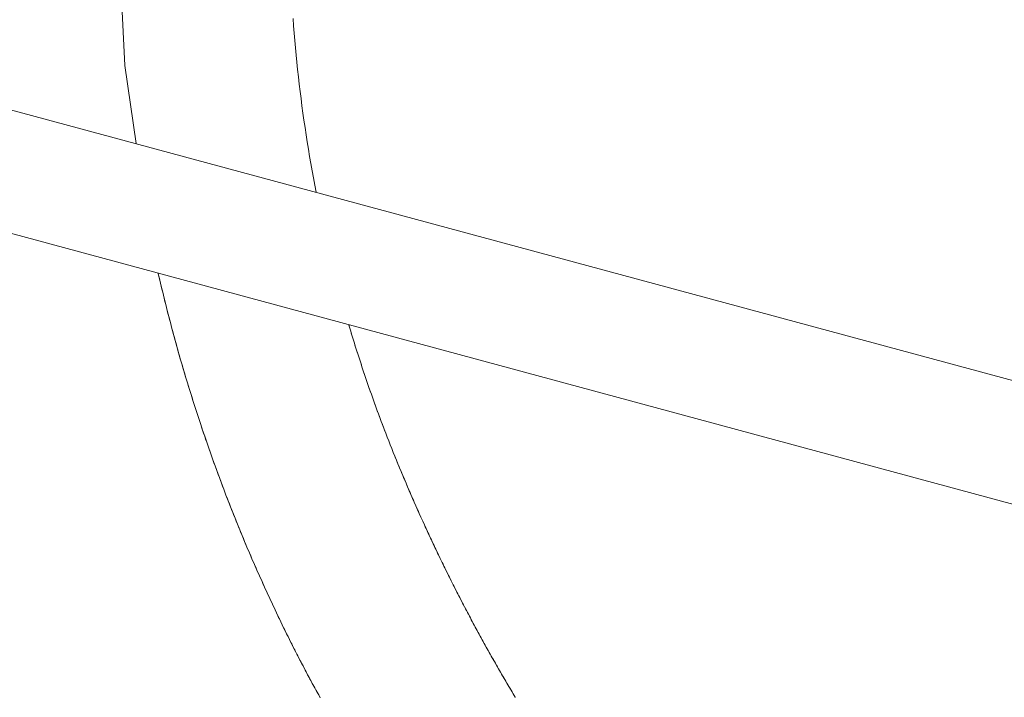
# Model space of a CAD drawing. Units: millimetres. Extents: x -2802 to 2798, y -2798 to 2802.
# Drawn here: x -521 to -240, y -7 to 186 of the extents above; entities that cross this region are included whole.
import ezdxf

# ---------------------------------------------------------------- set-up
doc = ezdxf.new("R2010")
doc.units = ezdxf.units.MM
for name, color, linetype, lineweight in [('EF-Polyplay-Lime Green', 7, 'Continuous', 5), ('EF-Spinner-Component-Frame-Top', 7, 'Continuous', 5), ('None', 7, 'Continuous', 5), ('Working-None', 7, 'Continuous', 5)]:
    doc.layers.add(name, color=color, linetype=linetype, lineweight=lineweight)

# ---------------------------------------------------------------- blocks, each defined once
blk = doc.blocks.new('Group')
at = {"layer": 'EF-Polyplay-Lime Green', "color": 7, "linetype": 'Continuous', "lineweight": 5, "transparency": 33554687}
for p, q in [((-538.21, 153.87), (-538.16, 153.67)), ((-538.16, 153.67), (-537.96, 152.8)), ((-537.96, 152.8), (-537.75, 151.93)), ((-537.75, 151.93), (-537.55, 151.06)), ((-537.55, 151.06), (-537.34, 150.2)), ((-537.34, 150.2), (-537.13, 149.33)), ((-537.13, 149.33), (-536.92, 148.47)), ((-536.92, 148.47), (-536.71, 147.6)), ((-536.71, 147.6), (-536.5, 146.74)), ((-536.5, 146.74), (-536.29, 145.87)), ((-536.29, 145.87), (-536.07, 145.01)), ((-536.07, 145.01), (-535.85, 144.15)), ((-535.85, 144.15), (-535.63, 143.28)), ((-535.63, 143.28), (-535.41, 142.42)), ((-535.41, 142.42), (-535.19, 141.56)), ((-535.19, 141.56), (-534.96, 140.7)), ((-534.96, 140.7), (-534.74, 139.83)), ((-534.74, 139.83), (-534.51, 138.97)), ((-534.51, 138.97), (-534.28, 138.11)), ((-534.28, 138.11), (-534.05, 137.25)), ((-483.92, 139.2), (-483.88, 139.06)), ((-483.88, 139.06), (-483.71, 138.5)), ((-483.71, 138.5), (-483.54, 137.93)), ((-483.54, 137.93), (-483.37, 137.36)), ((-534.05, 137.25), (-533.82, 136.39)), ((-533.82, 136.39), (-533.58, 135.53)), ((-533.58, 135.53), (-533.35, 134.67)), ((-533.35, 134.67), (-533.11, 133.82)), ((-483.37, 137.36), (-483.2, 136.8)), ((-483.2, 136.8), (-483.03, 136.23)), ((-483.03, 136.23), (-482.86, 135.67)), ((-482.86, 135.67), (-482.68, 135.11)), ((-482.68, 135.11), (-482.51, 134.54)), ((-533.11, 133.82), (-532.87, 132.96)), ((-532.87, 132.96), (-532.63, 132.1)), ((-532.63, 132.1), (-532.39, 131.24)), ((-482.51, 134.54), (-482.33, 133.98)), ((-482.33, 133.98), (-482.16, 133.41)), ((-482.16, 133.41), (-481.98, 132.85)), ((-481.98, 132.85), (-481.8, 132.29)), ((-481.8, 132.29), (-481.63, 131.72)), ((-532.39, 131.24), (-532.15, 130.39)), ((-532.15, 130.39), (-531.9, 129.53)), ((-531.9, 129.53), (-531.66, 128.68)), ((-481.63, 131.72), (-481.45, 131.16)), ((-481.45, 131.16), (-481.27, 130.6)), ((-481.27, 130.6), (-481.09, 130.04)), ((-481.09, 130.04), (-480.9, 129.47)), ((-480.9, 129.47), (-480.72, 128.91)), ((-531.66, 128.68), (-531.41, 127.82)), ((-531.41, 127.82), (-531.16, 126.97)), ((-531.16, 126.97), (-530.9, 126.11)), ((-480.72, 128.91), (-480.54, 128.35)), ((-480.54, 128.35), (-480.35, 127.79)), ((-480.35, 127.79), (-480.17, 127.23)), ((-480.17, 127.23), (-479.98, 126.67)), ((-479.98, 126.67), (-479.8, 126.11)), ((-530.9, 126.11), (-530.65, 125.26)), ((-530.65, 125.26), (-530.4, 124.4)), ((-530.4, 124.4), (-530.14, 123.55)), ((-530.14, 123.55), (-529.88, 122.7)), ((-479.8, 126.11), (-479.61, 125.55)), ((-479.61, 125.55), (-479.42, 124.99)), ((-479.42, 124.99), (-479.23, 124.43)), ((-479.23, 124.43), (-479.04, 123.87)), ((-479.04, 123.87), (-478.85, 123.31)), ((-529.88, 122.7), (-529.62, 121.85)), ((-529.62, 121.85), (-529.36, 121)), ((-529.36, 121), (-529.1, 120.15)), ((-478.85, 123.31), (-478.66, 122.75)), ((-478.66, 122.75), (-478.47, 122.19)), ((-478.47, 122.19), (-478.28, 121.64)), ((-478.28, 121.64), (-478.09, 121.08)), ((-478.09, 121.08), (-477.89, 120.52)), ((-529.1, 120.15), (-528.83, 119.3)), ((-528.83, 119.3), (-528.57, 118.45)), ((-528.57, 118.45), (-528.3, 117.6)), ((-477.89, 120.52), (-477.7, 119.96)), ((-477.7, 119.96), (-477.5, 119.41)), ((-477.5, 119.41), (-477.3, 118.85)), ((-477.3, 118.85), (-477.11, 118.29)), ((-477.11, 118.29), (-476.91, 117.74)), ((-528.3, 117.6), (-528.03, 116.75)), ((-528.03, 116.75), (-527.76, 115.9)), ((-527.76, 115.9), (-527.49, 115.05)), ((-527.49, 115.05), (-527.21, 114.2)), ((-476.91, 117.74), (-476.71, 117.18)), ((-476.71, 117.18), (-476.51, 116.62)), ((-476.51, 116.62), (-476.31, 116.07)), ((-476.31, 116.07), (-476.11, 115.51)), ((-476.11, 115.51), (-475.9, 114.96)), ((-475.9, 114.96), (-475.7, 114.41)), ((-527.21, 114.2), (-526.94, 113.36)), ((-526.94, 113.36), (-526.66, 112.51)), ((-526.66, 112.51), (-526.38, 111.67)), ((-475.7, 114.41), (-475.5, 113.85)), ((-475.5, 113.85), (-475.29, 113.3)), ((-475.29, 113.3), (-475.09, 112.74)), ((-475.09, 112.74), (-474.88, 112.19)), ((-474.88, 112.19), (-474.67, 111.64)), ((-526.38, 111.67), (-526.1, 110.82)), ((-526.1, 110.82), (-525.82, 109.98)), ((-525.82, 109.98), (-525.54, 109.13)), ((-474.67, 111.64), (-474.46, 111.08)), ((-474.46, 111.08), (-474.26, 110.53)), ((-474.26, 110.53), (-474.05, 109.98)), ((-474.05, 109.98), (-473.84, 109.43)), ((-473.84, 109.43), (-473.63, 108.88)), ((-525.54, 109.13), (-525.25, 108.29)), ((-525.25, 108.29), (-524.96, 107.44)), ((-524.96, 107.44), (-524.68, 106.6)), ((-524.68, 106.6), (-524.39, 105.76)), ((-473.63, 108.88), (-473.41, 108.33)), ((-473.41, 108.33), (-473.2, 107.77)), ((-473.2, 107.77), (-472.99, 107.22)), ((-472.99, 107.22), (-472.77, 106.67)), ((-472.77, 106.67), (-472.56, 106.12)), ((-524.39, 105.76), (-524.09, 104.92)), ((-524.09, 104.92), (-523.8, 104.08)), ((-523.8, 104.08), (-523.51, 103.24)), ((-472.56, 106.12), (-472.34, 105.57)), ((-472.34, 105.57), (-472.13, 105.02)), ((-472.13, 105.02), (-471.91, 104.48)), ((-471.91, 104.48), (-471.69, 103.93)), ((-471.69, 103.93), (-471.47, 103.38)), ((-523.51, 103.24), (-523.21, 102.4)), ((-523.21, 102.4), (-522.91, 101.56)), ((-522.91, 101.56), (-522.61, 100.72)), ((-471.47, 103.38), (-471.25, 102.83)), ((-471.25, 102.83), (-471.03, 102.28)), ((-471.03, 102.28), (-470.81, 101.74)), ((-470.81, 101.74), (-470.59, 101.19)), ((-470.59, 101.19), (-470.36, 100.64)), ((-522.61, 100.72), (-522.31, 99.88)), ((-522.31, 99.88), (-522.01, 99.04)), ((-522.01, 99.04), (-521.71, 98.21)), ((-521.71, 98.21), (-521.4, 97.37)), ((-470.36, 100.64), (-470.14, 100.09)), ((-470.14, 100.09), (-469.92, 99.55)), ((-469.92, 99.55), (-469.69, 99)), ((-469.69, 99), (-469.46, 98.46)), ((-469.46, 98.46), (-469.24, 97.91)), ((-521.4, 97.37), (-521.09, 96.53)), ((-521.09, 96.53), (-520.78, 95.7)), ((-520.78, 95.7), (-520.47, 94.86)), ((-469.24, 97.91), (-469.01, 97.36)), ((-469.01, 97.36), (-468.78, 96.82)), ((-468.78, 96.82), (-468.56, 96.27)), ((-468.56, 96.27), (-468.33, 95.73)), ((-468.33, 95.73), (-468.1, 95.18)), ((-520.47, 94.86), (-520.16, 94.03)), ((-520.16, 94.03), (-519.85, 93.2)), ((-519.85, 93.2), (-519.53, 92.36)), ((-468.1, 95.18), (-467.87, 94.64)), ((-467.87, 94.64), (-467.63, 94.1)), ((-467.63, 94.1), (-467.4, 93.55)), ((-467.4, 93.55), (-467.17, 93.01)), ((-467.17, 93.01), (-466.94, 92.47)), ((-519.53, 92.36), (-519.22, 91.53)), ((-519.22, 91.53), (-518.9, 90.7)), ((-518.9, 90.7), (-518.58, 89.87)), ((-518.58, 89.87), (-518.26, 89.04)), ((-466.94, 92.47), (-466.7, 91.92)), ((-466.7, 91.92), (-466.47, 91.38)), ((-466.47, 91.38), (-466.23, 90.84)), ((-466.23, 90.84), (-466, 90.3)), ((-466, 90.3), (-465.76, 89.75)), ((-465.76, 89.75), (-465.53, 89.21)), ((-518.26, 89.04), (-517.94, 88.21)), ((-517.94, 88.21), (-517.61, 87.38)), ((-517.61, 87.38), (-517.28, 86.55)), ((-465.53, 89.21), (-465.29, 88.67)), ((-465.29, 88.67), (-465.05, 88.13)), ((-465.05, 88.13), (-464.81, 87.59)), ((-464.81, 87.59), (-464.57, 87.05)), ((-464.57, 87.05), (-464.33, 86.51)), ((-517.28, 86.55), (-516.96, 85.72)), ((-516.96, 85.72), (-516.63, 84.89)), ((-516.63, 84.89), (-516.3, 84.07)), ((-464.33, 86.51), (-464.09, 85.97)), ((-464.09, 85.97), (-463.85, 85.43)), ((-463.85, 85.43), (-463.61, 84.89)), ((-463.61, 84.89), (-463.36, 84.35)), ((-463.36, 84.35), (-463.12, 83.81)), ((-516.3, 84.07), (-515.97, 83.24)), ((-515.97, 83.24), (-515.63, 82.42)), ((-515.63, 82.42), (-515.3, 81.59)), ((-515.3, 81.59), (-514.96, 80.77)), ((-463.12, 83.81), (-462.88, 83.28)), ((-462.88, 83.28), (-462.63, 82.74)), ((-462.63, 82.74), (-462.39, 82.2)), ((-462.39, 82.2), (-462.14, 81.66)), ((-462.14, 81.66), (-461.89, 81.13)), ((-514.96, 80.77), (-514.62, 79.94)), ((-514.62, 79.94), (-514.28, 79.12)), ((-514.28, 79.12), (-513.94, 78.3)), ((-461.89, 81.13), (-461.65, 80.59)), ((-461.65, 80.59), (-461.4, 80.05)), ((-461.4, 80.05), (-461.15, 79.52)), ((-461.15, 79.52), (-460.9, 78.98)), ((-460.9, 78.98), (-460.65, 78.44)), ((-513.94, 78.3), (-513.6, 77.48)), ((-513.6, 77.48), (-513.25, 76.65)), ((-513.25, 76.65), (-512.91, 75.83)), ((-512.91, 75.83), (-512.56, 75.01)), ((-460.65, 78.44), (-460.4, 77.91)), ((-460.4, 77.91), (-460.15, 77.37)), ((-460.15, 77.37), (-459.9, 76.84)), ((-459.9, 76.84), (-459.65, 76.3)), ((-459.65, 76.3), (-459.39, 75.77)), ((-459.39, 75.77), (-459.14, 75.24)), ((-512.56, 75.01), (-512.21, 74.19)), ((-512.21, 74.19), (-511.86, 73.38)), ((-511.86, 73.38), (-511.51, 72.56)), ((-459.14, 75.24), (-458.89, 74.7)), ((-458.89, 74.7), (-458.63, 74.17)), ((-458.63, 74.17), (-458.37, 73.64)), ((-458.37, 73.64), (-458.12, 73.1)), ((-458.12, 73.1), (-457.86, 72.57)), ((-511.51, 72.56), (-511.15, 71.74)), ((-511.15, 71.74), (-510.8, 70.92)), ((-510.8, 70.92), (-510.44, 70.11)), ((-510.44, 70.11), (-510.08, 69.29)), ((-457.86, 72.57), (-457.6, 72.04)), ((-457.6, 72.04), (-457.35, 71.51)), ((-457.35, 71.51), (-457.09, 70.98)), ((-457.09, 70.98), (-456.83, 70.45)), ((-456.83, 70.45), (-456.57, 69.92)), ((-510.08, 69.29), (-509.72, 68.48)), ((-509.72, 68.48), (-509.36, 67.66)), ((-509.36, 67.66), (-509, 66.85)), ((-456.57, 69.92), (-456.31, 69.39)), ((-456.31, 69.39), (-456.05, 68.86)), ((-456.05, 68.86), (-455.78, 68.33)), ((-455.78, 68.33), (-455.52, 67.8)), ((-455.52, 67.8), (-455.26, 67.27)), ((-509, 66.85), (-508.63, 66.04)), ((-508.63, 66.04), (-508.27, 65.23)), ((-508.27, 65.23), (-507.9, 64.42)), ((-455.26, 67.27), (-454.99, 66.74)), ((-454.99, 66.74), (-454.73, 66.21)), ((-454.73, 66.21), (-454.46, 65.68)), ((-454.46, 65.68), (-454.2, 65.15)), ((-454.2, 65.15), (-453.93, 64.63)), ((-453.93, 64.63), (-453.66, 64.1)), ((-507.9, 64.42), (-507.53, 63.61)), ((-507.53, 63.61), (-507.16, 62.8)), ((-507.16, 62.8), (-506.79, 61.99)), ((-506.79, 61.99), (-506.41, 61.18)), ((-453.66, 64.1), (-453.4, 63.57)), ((-453.4, 63.57), (-453.13, 63.05)), ((-453.13, 63.05), (-452.86, 62.52)), ((-452.86, 62.52), (-452.59, 61.99)), ((-452.59, 61.99), (-452.32, 61.47)), ((-506.41, 61.18), (-506.04, 60.37)), ((-506.04, 60.37), (-505.66, 59.56)), ((-505.66, 59.56), (-505.28, 58.76)), ((-452.32, 61.47), (-452.05, 60.94)), ((-452.05, 60.94), (-451.78, 60.42)), ((-451.78, 60.42), (-451.5, 59.89)), ((-451.5, 59.89), (-451.23, 59.37)), ((-451.23, 59.37), (-450.96, 58.84)), ((-505.28, 58.76), (-504.91, 57.95)), ((-504.91, 57.95), (-504.7, 57.53)), ((-504.7, 57.53), (-504.5, 57.1)), ((-504.5, 57.1), (-504.3, 56.68)), ((-504.3, 56.68), (-504.1, 56.26)), ((-504.1, 56.26), (-503.9, 55.84)), ((-450.96, 58.84), (-450.68, 58.32)), ((-450.68, 58.32), (-450.41, 57.8)), ((-450.41, 57.8), (-450.13, 57.27)), ((-450.13, 57.27), (-449.86, 56.75)), ((-449.86, 56.75), (-449.58, 56.23)), ((-449.58, 56.23), (-449.31, 55.71)), ((-503.9, 55.84), (-503.69, 55.41)), ((-503.69, 55.41), (-503.49, 54.99)), ((-503.49, 54.99), (-503.29, 54.57)), ((-503.29, 54.57), (-503.08, 54.15)), ((-503.08, 54.15), (-502.88, 53.72)), ((-502.88, 53.72), (-502.67, 53.3)), ((-502.67, 53.3), (-502.47, 52.88)), ((-449.31, 55.71), (-449.03, 55.19)), ((-449.03, 55.19), (-448.75, 54.66)), ((-448.75, 54.66), (-448.47, 54.14)), ((-448.47, 54.14), (-448.19, 53.62)), ((-448.19, 53.62), (-447.91, 53.1)), ((-502.47, 52.88), (-502.26, 52.46)), ((-502.26, 52.46), (-502.05, 52.04)), ((-502.05, 52.04), (-501.85, 51.62)), ((-501.85, 51.62), (-501.64, 51.2)), ((-501.64, 51.2), (-501.43, 50.78)), ((-501.43, 50.78), (-501.22, 50.36)), ((-447.91, 53.1), (-447.63, 52.58)), ((-447.63, 52.58), (-447.35, 52.06)), ((-447.35, 52.06), (-447.07, 51.54)), ((-447.07, 51.54), (-446.78, 51.02)), ((-446.78, 51.02), (-446.5, 50.51)), ((-446.5, 50.51), (-446.22, 49.99)), ((-501.22, 50.36), (-501.01, 49.94)), ((-501.01, 49.94), (-500.8, 49.52)), ((-500.8, 49.52), (-500.59, 49.1)), ((-500.59, 49.1), (-500.38, 48.68)), ((-500.38, 48.68), (-500.17, 48.26)), ((-500.17, 48.26), (-499.96, 47.84)), ((-499.96, 47.84), (-499.75, 47.42)), ((-446.22, 49.99), (-445.93, 49.47)), ((-445.93, 49.47), (-445.65, 48.95)), ((-445.65, 48.95), (-445.36, 48.44)), ((-445.36, 48.44), (-445.07, 47.92)), ((-445.07, 47.92), (-444.79, 47.4)), ((-499.75, 47.42), (-499.54, 47.01)), ((-499.54, 47.01), (-499.33, 46.59)), ((-499.33, 46.59), (-499.11, 46.17)), ((-499.11, 46.17), (-498.9, 45.75)), ((-498.9, 45.75), (-498.68, 45.34)), ((-498.68, 45.34), (-498.47, 44.92)), ((-498.47, 44.92), (-498.26, 44.5)), ((-444.79, 47.4), (-444.5, 46.89)), ((-444.5, 46.89), (-444.21, 46.37)), ((-444.21, 46.37), (-443.92, 45.85)), ((-443.92, 45.85), (-443.63, 45.34)), ((-443.63, 45.34), (-443.34, 44.82)), ((-498.26, 44.5), (-498.04, 44.09)), ((-498.04, 44.09), (-497.82, 43.67)), ((-497.82, 43.67), (-497.61, 43.25)), ((-497.61, 43.25), (-497.39, 42.84)), ((-497.39, 42.84), (-497.17, 42.42)), ((-497.17, 42.42), (-496.96, 42.01)), ((-443.34, 44.82), (-443.05, 44.31)), ((-443.05, 44.31), (-442.76, 43.8)), ((-442.76, 43.8), (-442.47, 43.28)), ((-442.47, 43.28), (-442.17, 42.77)), ((-442.17, 42.77), (-441.88, 42.26)), ((-441.88, 42.26), (-441.59, 41.74)), ((-496.96, 42.01), (-496.74, 41.59)), ((-496.74, 41.59), (-496.52, 41.18)), ((-496.52, 41.18), (-496.3, 40.76)), ((-496.3, 40.76), (-496.08, 40.35)), ((-496.08, 40.35), (-495.86, 39.93)), ((-495.86, 39.93), (-495.64, 39.52)), ((-495.64, 39.52), (-495.42, 39.11)), ((-441.59, 41.74), (-441.29, 41.23)), ((-441.29, 41.23), (-441, 40.72)), ((-441, 40.72), (-440.7, 40.21)), ((-440.7, 40.21), (-440.4, 39.7)), ((-440.4, 39.7), (-440.11, 39.18)), ((-495.42, 39.11), (-495.2, 38.69)), ((-495.2, 38.69), (-494.97, 38.28)), ((-494.97, 38.28), (-494.75, 37.87)), ((-494.75, 37.87), (-494.53, 37.45)), ((-494.53, 37.45), (-494.31, 37.04)), ((-494.31, 37.04), (-494.08, 36.63)), ((-494.08, 36.63), (-493.86, 36.22)), ((-440.11, 39.18), (-439.81, 38.67)), ((-439.81, 38.67), (-439.51, 38.16)), ((-439.51, 38.16), (-439.21, 37.65)), ((-439.21, 37.65), (-438.91, 37.14)), ((-438.91, 37.14), (-438.61, 36.63)), ((-438.61, 36.63), (-438.31, 36.13)), ((-493.86, 36.22), (-493.63, 35.81)), ((-493.63, 35.81), (-493.41, 35.4)), ((-493.41, 35.4), (-493.18, 34.98)), ((-493.18, 34.98), (-492.96, 34.57)), ((-492.96, 34.57), (-492.73, 34.16)), ((-492.73, 34.16), (-492.5, 33.75)), ((-492.5, 33.75), (-492.28, 33.34)), ((-438.31, 36.13), (-438.01, 35.62)), ((-438.01, 35.62), (-437.71, 35.11)), ((-437.71, 35.11), (-437.41, 34.6)), ((-437.41, 34.6), (-437.1, 34.09)), ((-437.1, 34.09), (-436.8, 33.59)), ((-492.28, 33.34), (-492.05, 32.93)), ((-436.8, 33.59), (-436.5, 33.08))]:
    blk.add_line(p, q, dxfattribs=at)
at = {"layer": 'EF-Spinner-Component-Frame-Top', "color": 7, "linetype": 'Continuous', "lineweight": 5, "transparency": 33554687}
for p, q in [((-800.64, 260.01), (-136.93, 80.65)), ((-145.8, 47.82), (-621.75, 176.45))]:
    blk.add_line(p, q, dxfattribs=at)
at = {"layer": 'None', "color": 7, "linetype": 'Continuous', "lineweight": 5, "transparency": 33554687}
for p, q in [((-547.73, 213.09), (-550, 262.1)), ((-499.81, 226.4), (-499.66, 224.33)), ((-499.66, 224.33), (-499.49, 222.25)), ((-499.49, 222.25), (-499.32, 220.18)), ((-499.32, 220.18), (-499.13, 218.1)), ((-499.13, 218.1), (-498.93, 216.03)), ((-498.93, 216.03), (-498.72, 213.96)), ((-498.72, 213.96), (-498.51, 211.89)), ((-544.48, 190.79), (-547.73, 213.09)), ((-498.51, 211.89), (-498.28, 209.82)), ((-498.28, 209.82), (-498.04, 207.76)), ((-498.04, 207.76), (-497.79, 205.69)), ((-497.79, 205.69), (-497.53, 203.62)), ((-497.53, 203.62), (-497.26, 201.56)), ((-497.26, 201.56), (-496.98, 199.5)), ((-496.98, 199.5), (-496.68, 197.44)), ((-496.68, 197.44), (-496.38, 195.38)), ((-496.38, 195.38), (-496.07, 193.32)), ((-496.07, 193.32), (-495.75, 191.26)), ((-495.75, 191.26), (-495.41, 189.21)), ((-495.41, 189.21), (-495.07, 187.16)), ((-495.07, 187.16), (-494.72, 185.11)), ((-494.72, 185.11), (-494.35, 183.06)), ((-494.35, 183.06), (-493.98, 181.01)), ((-493.98, 181.01), (-493.59, 178.96)), ((-493.59, 178.96), (-493.2, 176.93)), ((-538.21, 153.87), (-538.16, 153.67)), ((-538.16, 153.67), (-537.75, 151.93)), ((-537.75, 151.93), (-537.34, 150.2)), ((-537.34, 150.2), (-536.92, 148.47)), ((-536.92, 148.47), (-536.5, 146.74)), ((-536.5, 146.74), (-536.07, 145.01)), ((-536.07, 145.01), (-535.63, 143.28)), ((-535.63, 143.28), (-535.19, 141.56)), ((-535.19, 141.56), (-534.74, 139.83)), ((-534.74, 139.83), (-534.28, 138.11)), ((-534.28, 138.11), (-533.82, 136.39)), ((-483.92, 139.2), (-483.71, 138.5)), ((-483.71, 138.5), (-483.37, 137.36)), ((-533.82, 136.39), (-533.35, 134.67)), ((-533.35, 134.67), (-532.87, 132.96)), ((-483.37, 137.36), (-483.03, 136.23)), ((-483.03, 136.23), (-482.68, 135.11)), ((-482.68, 135.11), (-482.33, 133.98)), ((-532.87, 132.96), (-532.39, 131.24)), ((-482.33, 133.98), (-481.98, 132.85)), ((-481.98, 132.85), (-481.63, 131.72)), ((-532.39, 131.24), (-531.9, 129.53)), ((-531.9, 129.53), (-531.41, 127.82)), ((-481.63, 131.72), (-481.27, 130.6)), ((-481.27, 130.6), (-480.9, 129.47)), ((-480.9, 129.47), (-480.54, 128.35)), ((-531.41, 127.82), (-530.9, 126.11)), ((-480.54, 128.35), (-480.17, 127.23)), ((-480.17, 127.23), (-479.8, 126.11)), ((-530.9, 126.11), (-530.4, 124.4)), ((-530.4, 124.4), (-529.88, 122.7)), ((-479.8, 126.11), (-479.42, 124.99)), ((-479.42, 124.99), (-479.04, 123.87)), ((-479.04, 123.87), (-478.66, 122.75)), ((-529.88, 122.7), (-529.36, 121)), ((-529.36, 121), (-528.83, 119.3)), ((-478.66, 122.75), (-478.28, 121.64)), ((-478.28, 121.64), (-477.89, 120.52)), ((-528.83, 119.3), (-528.3, 117.6)), ((-477.89, 120.52), (-477.5, 119.41)), ((-477.5, 119.41), (-477.11, 118.29)), ((-477.11, 118.29), (-476.71, 117.18)), ((-528.3, 117.6), (-527.76, 115.9)), ((-527.76, 115.9), (-527.21, 114.2)), ((-476.71, 117.18), (-476.31, 116.07)), ((-476.31, 116.07), (-475.9, 114.96)), ((-475.9, 114.96), (-475.5, 113.85)), ((-527.21, 114.2), (-526.66, 112.51)), ((-526.66, 112.51), (-526.1, 110.82)), ((-475.5, 113.85), (-475.09, 112.74)), ((-475.09, 112.74), (-474.67, 111.64)), ((-526.1, 110.82), (-525.54, 109.13)), ((-474.67, 111.64), (-474.26, 110.53)), ((-474.26, 110.53), (-473.84, 109.43)), ((-473.84, 109.43), (-473.41, 108.33)), ((-525.54, 109.13), (-524.96, 107.44)), ((-524.96, 107.44), (-524.39, 105.76)), ((-473.41, 108.33), (-472.99, 107.22)), ((-472.99, 107.22), (-472.56, 106.12)), ((-524.39, 105.76), (-523.8, 104.08)), ((-523.8, 104.08), (-523.21, 102.4)), ((-472.56, 106.12), (-472.13, 105.02)), ((-472.13, 105.02), (-471.69, 103.93)), ((-471.69, 103.93), (-471.25, 102.83)), ((-523.21, 102.4), (-522.61, 100.72)), ((-471.25, 102.83), (-470.81, 101.74)), ((-470.81, 101.74), (-470.36, 100.64)), ((-522.61, 100.72), (-522.01, 99.04)), ((-522.01, 99.04), (-521.4, 97.37)), ((-470.36, 100.64), (-469.92, 99.55)), ((-469.92, 99.55), (-469.46, 98.46)), ((-469.46, 98.46), (-469.01, 97.36)), ((-521.4, 97.37), (-520.78, 95.7)), ((-520.78, 95.7), (-520.16, 94.03)), ((-469.01, 97.36), (-468.56, 96.27)), ((-468.56, 96.27), (-468.1, 95.18)), ((-520.16, 94.03), (-519.53, 92.36)), ((-468.1, 95.18), (-467.63, 94.1)), ((-467.63, 94.1), (-467.17, 93.01)), ((-467.17, 93.01), (-466.7, 91.92)), ((-519.53, 92.36), (-518.9, 90.7)), ((-518.9, 90.7), (-518.26, 89.04)), ((-466.7, 91.92), (-466.23, 90.84)), ((-466.23, 90.84), (-465.76, 89.75)), ((-465.76, 89.75), (-465.29, 88.67)), ((-518.26, 89.04), (-517.61, 87.38)), ((-517.61, 87.38), (-516.96, 85.72)), ((-465.29, 88.67), (-464.81, 87.59)), ((-464.81, 87.59), (-464.33, 86.51)), ((-516.96, 85.72), (-516.3, 84.07)), ((-464.33, 86.51), (-463.85, 85.43)), ((-463.85, 85.43), (-463.36, 84.35)), ((-463.36, 84.35), (-462.88, 83.28)), ((-516.3, 84.07), (-515.63, 82.42)), ((-515.63, 82.42), (-514.96, 80.77)), ((-462.88, 83.28), (-462.39, 82.2)), ((-462.39, 82.2), (-461.89, 81.13)), ((-514.96, 80.77), (-514.28, 79.12)), ((-514.28, 79.12), (-513.6, 77.48)), ((-461.89, 81.13), (-461.4, 80.05)), ((-461.4, 80.05), (-460.9, 78.98)), ((-460.9, 78.98), (-460.4, 77.91)), ((-513.6, 77.48), (-512.91, 75.83)), ((-512.91, 75.83), (-512.21, 74.19)), ((-460.4, 77.91), (-459.9, 76.84)), ((-459.9, 76.84), (-459.39, 75.77)), ((-459.39, 75.77), (-458.89, 74.7)), ((-512.21, 74.19), (-511.51, 72.56)), ((-458.89, 74.7), (-458.37, 73.64)), ((-458.37, 73.64), (-457.86, 72.57)), ((-511.51, 72.56), (-510.8, 70.92)), ((-510.8, 70.92), (-510.08, 69.29)), ((-457.86, 72.57), (-457.35, 71.51)), ((-457.35, 71.51), (-456.83, 70.45)), ((-456.83, 70.45), (-456.31, 69.39)), ((-510.08, 69.29), (-509.36, 67.66)), ((-509.36, 67.66), (-508.63, 66.04)), ((-456.31, 69.39), (-455.78, 68.33)), ((-455.78, 68.33), (-455.26, 67.27)), ((-508.63, 66.04), (-507.9, 64.42)), ((-455.26, 67.27), (-454.73, 66.21)), ((-454.73, 66.21), (-454.2, 65.15)), ((-454.2, 65.15), (-453.66, 64.1)), ((-507.9, 64.42), (-507.16, 62.8)), ((-507.16, 62.8), (-506.41, 61.18)), ((-453.66, 64.1), (-453.13, 63.05)), ((-453.13, 63.05), (-452.59, 61.99)), ((-452.59, 61.99), (-452.05, 60.94)), ((-506.41, 61.18), (-505.66, 59.56)), ((-505.66, 59.56), (-504.91, 57.95)), ((-452.05, 60.94), (-451.5, 59.89)), ((-451.5, 59.89), (-450.96, 58.84)), ((-504.91, 57.95), (-504.5, 57.1)), ((-504.5, 57.1), (-504.1, 56.26)), ((-504.1, 56.26), (-503.69, 55.41)), ((-450.96, 58.84), (-450.41, 57.8)), ((-450.41, 57.8), (-449.86, 56.75)), ((-449.86, 56.75), (-449.31, 55.71)), ((-503.69, 55.41), (-503.29, 54.57)), ((-503.29, 54.57), (-502.88, 53.72)), ((-502.88, 53.72), (-502.47, 52.88)), ((-449.31, 55.71), (-448.75, 54.66)), ((-448.75, 54.66), (-448.19, 53.62)), ((-448.19, 53.62), (-447.63, 52.58)), ((-502.47, 52.88), (-502.05, 52.04)), ((-502.05, 52.04), (-501.64, 51.2)), ((-501.64, 51.2), (-501.22, 50.36)), ((-447.63, 52.58), (-447.07, 51.54)), ((-447.07, 51.54), (-446.5, 50.51)), ((-446.5, 50.51), (-445.93, 49.47)), ((-501.22, 50.36), (-500.8, 49.52)), ((-500.8, 49.52), (-500.38, 48.68)), ((-500.38, 48.68), (-499.96, 47.84)), ((-499.96, 47.84), (-499.54, 47.01)), ((-445.93, 49.47), (-445.36, 48.44)), ((-445.36, 48.44), (-444.79, 47.4)), ((-499.54, 47.01), (-499.11, 46.17)), ((-499.11, 46.17), (-498.68, 45.34)), ((-498.68, 45.34), (-498.26, 44.5)), ((-444.79, 47.4), (-444.21, 46.37)), ((-444.21, 46.37), (-443.63, 45.34)), ((-443.63, 45.34), (-443.05, 44.31)), ((-498.26, 44.5), (-497.82, 43.67)), ((-497.82, 43.67), (-497.39, 42.84)), ((-497.39, 42.84), (-496.96, 42.01)), ((-443.05, 44.31), (-442.47, 43.28)), ((-442.47, 43.28), (-441.88, 42.26)), ((-441.88, 42.26), (-441.29, 41.23)), ((-496.96, 42.01), (-496.52, 41.18)), ((-496.52, 41.18), (-496.08, 40.35)), ((-496.08, 40.35), (-495.64, 39.52)), ((-495.64, 39.52), (-495.2, 38.69)), ((-441.29, 41.23), (-440.7, 40.21)), ((-440.7, 40.21), (-440.11, 39.18)), ((-495.2, 38.69), (-494.75, 37.87)), ((-494.75, 37.87), (-494.31, 37.04)), ((-494.31, 37.04), (-493.86, 36.22)), ((-440.11, 39.18), (-439.51, 38.16)), ((-439.51, 38.16), (-438.91, 37.14)), ((-438.91, 37.14), (-438.31, 36.13)), ((-493.86, 36.22), (-493.41, 35.4)), ((-493.41, 35.4), (-492.96, 34.57)), ((-492.96, 34.57), (-492.5, 33.75)), ((-492.5, 33.75), (-492.05, 32.93)), ((-438.31, 36.13), (-437.71, 35.11)), ((-437.71, 35.11), (-437.1, 34.09)), ((-437.1, 34.09), (-436.5, 33.08)), ((-436.5, 33.08), (-436.49, 33.07))]:
    blk.add_line(p, q, dxfattribs=at)

msp = doc.modelspace()

# ---------------------------------------------------------------- block references
at = {"layer": 'Working-None'}
msp.add_blockref('Group', (57.07, -40), dxfattribs=at)

doc.saveas('drawing.dxf')
